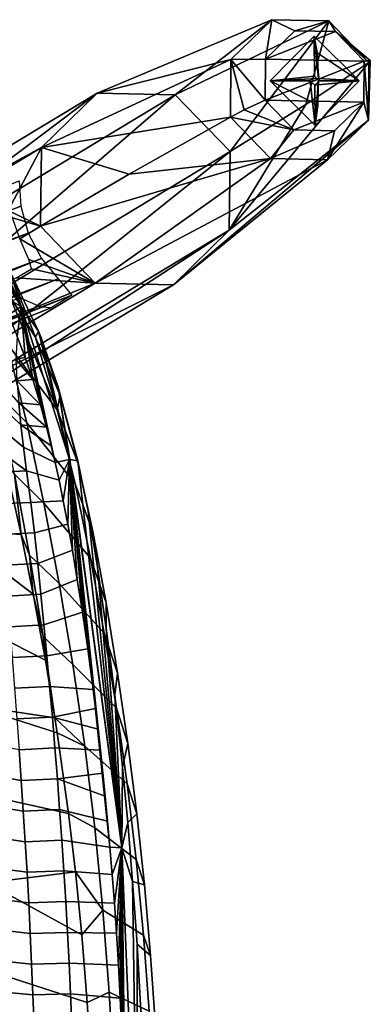
# Model space of a CAD drawing. Units: inches. Extents: x -209 to 194, y -125 to 176.
# Drawn here: x -164 to -162, y 18 to 25 of the extents above; entities that cross this region are included whole.
import ezdxf

# ---------------------------------------------------------------- set-up
doc = ezdxf.new("R2010")
doc.units = ezdxf.units.IN
doc.header["$MEASUREMENT"] = 0
doc.layers.add('SEAT-WOOD', color=5, linetype='Continuous')

# ---------------------------------------------------------------- blocks, each defined once
blk = doc.blocks.new('LSEB1BXA_0T')
at = {"layer": 'SEAT-WOOD'}
for points in [[(-7.113, -1.5911, 33.3759), (-7.0871, -2.0563, 33.3585), (-7.0918, 0, 33.4529), (-7.113, -1.5911, 33.3759)], [(-7.0871, -2.0563, 33.3585), (-7.0568, -2.4933, 33.3377), (-7.0918, 0, 33.4529), (-7.0871, -2.0563, 33.3585)], [(-7.0918, 0, 33.4529), (-7.0568, -2.4933, 33.3377), (-6.9804, -2.7279, 33.3819), (-7.0918, 0, 33.4529)], [(-7.0121, 0, 33.4551), (-7.0918, 0, 33.4529), (-6.9804, -2.7279, 33.3819), (-7.0121, 0, 33.4551)], [(-7.0107, -0.3117, 33.4543), (-7.0121, 0, 33.4551), (-6.9804, -2.7279, 33.3819), (-7.0107, -0.3117, 33.4543)], [(-7.0065, -0.6214, 33.4519), (-7.0107, -0.3117, 33.4543), (-6.9804, -2.7279, 33.3819), (-7.0065, -0.6214, 33.4519)], [(-7.0002, -0.902, 33.4482), (-7.0065, -0.6214, 33.4519), (-6.9804, -2.7279, 33.3819), (-7.0002, -0.902, 33.4482)], [(-6.9916, -1.1793, 33.4433), (-7.0002, -0.902, 33.4482), (-6.9804, -2.7279, 33.3819), (-6.9916, -1.1793, 33.4433)], [(-7.2001, -1.0609, 32.2994), (-6.9258, -1.1487, 31.2185), (-6.894, -1.7223, 31.2306), (-7.1715, -1.5909, 32.3023)], [(-6.9258, -1.1487, 31.2185), (-6.7711, -1.1424, 30.7855), (-6.7407, -1.6499, 30.7871), (-6.894, -1.7223, 31.2306)], [(-6.7711, -1.1424, 30.7855), (-6.1087, -1.2438, 29.5932), (-6.0804, -1.8649, 29.6168), (-6.7407, -1.6499, 30.7871)], [(-6.9817, -1.4331, 33.4375), (-6.9916, -1.1793, 33.4433), (-6.9804, -2.7279, 33.3819), (-6.9817, -1.4331, 33.4375)], [(-6.9701, -1.6814, 33.4306), (-6.9817, -1.4331, 33.4375), (-6.9804, -2.7279, 33.3819), (-6.9701, -1.6814, 33.4306)], [(-6.9701, -1.6814, 33.4306), (-6.6241, -1.7113, 33.2022), (-6.6331, -1.4973, 33.2047), (-6.9817, -1.4331, 33.4375)], [(-7.2155, -1.485, 32.851), (-7.1715, -1.5909, 32.3023), (-7.1317, -2.1195, 32.3064), (-7.182, -1.9785, 32.8469)], [(-7.113, -1.5911, 33.3759), (-7.2155, -1.485, 32.851), (-7.182, -1.9785, 32.8469), (-7.0871, -2.0563, 33.3585)], [(-6.6241, -1.7113, 33.2022), (-6.3618, -1.7044, 32.8751), (-6.3699, -1.4912, 32.8754), (-6.6331, -1.4973, 33.2047)], [(-6.3618, -1.7044, 32.8751), (-6.1405, -1.7246, 32.5157), (-6.1474, -1.509, 32.5144), (-6.3699, -1.4912, 32.8754)], [(-7.1715, -1.5909, 32.3023), (-6.894, -1.7223, 31.2306), (-6.8496, -2.2946, 31.2475), (-7.1317, -2.1195, 32.3064)], [(-6.9575, -1.9117, 33.4232), (-6.9701, -1.6814, 33.4306), (-6.9804, -2.7279, 33.3819), (-6.9575, -1.9117, 33.4232)], [(-6.9575, -1.9117, 33.4232), (-6.6139, -1.9254, 33.1991), (-6.6241, -1.7113, 33.2022), (-6.9701, -1.6814, 33.4306)], [(-6.894, -1.7223, 31.2306), (-6.7407, -1.6499, 30.7871), (-6.7026, -2.1219, 30.7893), (-6.8496, -2.2946, 31.2475)], [(-6.7407, -1.6499, 30.7871), (-6.0804, -1.8649, 29.6168), (-6.0407, -2.4848, 29.6498), (-6.7026, -2.1219, 30.7893)], [(-6.6139, -1.9254, 33.1991), (-6.3528, -1.9177, 32.8746), (-6.3618, -1.7044, 32.8751), (-6.6241, -1.7113, 33.2022)], [(-6.3528, -1.9177, 32.8746), (-6.1329, -1.9404, 32.517), (-6.1405, -1.7246, 32.5157), (-6.3618, -1.7044, 32.8751)], [(-6.9437, -2.1342, 33.415), (-6.9575, -1.9117, 33.4232), (-6.9804, -2.7279, 33.3819), (-6.9437, -2.1342, 33.415)], [(-6.9437, -2.1342, 33.415), (-6.6028, -2.1395, 33.1954), (-6.6139, -1.9254, 33.1991), (-6.9575, -1.9117, 33.4232)], [(-6.6028, -2.1395, 33.1954), (-6.3429, -2.1311, 32.8737), (-6.3528, -1.9177, 32.8746), (-6.6139, -1.9254, 33.1991)], [(-6.3429, -2.1311, 32.8737), (-6.1244, -2.1561, 32.5182), (-6.1329, -1.9404, 32.517), (-6.3528, -1.9177, 32.8746)], [(-7.182, -1.9785, 32.8469), (-7.1317, -2.1195, 32.3064), (-7.0804, -2.648, 32.3117), (-7.1389, -2.4718, 32.8416)], [(-7.0871, -2.0563, 33.3585), (-7.182, -1.9785, 32.8469), (-7.1389, -2.4718, 32.8416), (-7.0568, -2.4933, 33.3377)], [(-7.1317, -2.1195, 32.3064), (-6.8496, -2.2946, 31.2475), (-6.7925, -2.8669, 31.2693), (-7.0804, -2.648, 32.3117)], [(-6.6585, -2.5604, 30.7919), (-6.8496, -2.2946, 31.2475), (-6.7026, -2.1219, 30.7893), (-6.6585, -2.5604, 30.7919)], [(-6.6585, -2.5604, 30.7919), (-6.7026, -2.1219, 30.7893), (-6.0407, -2.4848, 29.6498), (-6.6585, -2.5604, 30.7919)], [(-6.9293, -2.3437, 33.4063), (-6.9437, -2.1342, 33.415), (-6.9804, -2.7279, 33.3819), (-6.9293, -2.3437, 33.4063)], [(-6.9293, -2.3437, 33.4063), (-6.5905, -2.3537, 33.191), (-6.6028, -2.1395, 33.1954), (-6.9437, -2.1342, 33.415)], [(-6.5905, -2.3537, 33.191), (-6.3321, -2.3445, 32.8724), (-6.3429, -2.1311, 32.8737), (-6.6028, -2.1395, 33.1954)], [(-6.3321, -2.3445, 32.8724), (-6.1151, -2.3719, 32.5195), (-6.1244, -2.1561, 32.5182), (-6.3429, -2.1311, 32.8737)], [(-6.8496, -2.2946, 31.2475), (-6.6585, -2.5604, 30.7919), (-6.61, -2.9687, 30.7946), (-6.7925, -2.8669, 31.2693)], [(-6.9141, -2.5434, 33.3973), (-6.9293, -2.3437, 33.4063), (-6.9804, -2.7279, 33.3819), (-6.9141, -2.5434, 33.3973)], [(-6.9141, -2.5434, 33.3973), (-6.5773, -2.5679, 33.1858), (-6.5905, -2.3537, 33.191), (-6.9293, -2.3437, 33.4063)], [(-6.5773, -2.5679, 33.1858), (-6.3204, -2.558, 32.8707), (-6.3321, -2.3445, 32.8724), (-6.5905, -2.3537, 33.191)], [(-6.3204, -2.558, 32.8707), (-6.105, -2.5878, 32.5207), (-6.1151, -2.3719, 32.5195), (-6.3321, -2.3445, 32.8724)], [(-7.1389, -2.4718, 32.8416), (-7.0804, -2.648, 32.3117), (-7.0178, -3.1756, 32.3182), (-7.0861, -2.9645, 32.8353)], [(-7.0568, -2.4933, 33.3377), (-7.1389, -2.4718, 32.8416), (-7.0861, -2.9645, 32.8353), (-7.023, -2.9047, 33.3139)], [(-7.0568, -2.4933, 33.3377), (-7.023, -2.9047, 33.3139), (-6.9804, -2.7279, 33.3819), (-7.0568, -2.4933, 33.3377)], [(-6.6585, -2.5604, 30.7919), (-6.0407, -2.4848, 29.6498), (-5.9896, -3.1045, 29.6922), (-6.61, -2.9687, 30.7946)], [(-6.8984, -2.7344, 33.3878), (-6.9141, -2.5434, 33.3973), (-6.9804, -2.7279, 33.3819), (-6.8984, -2.7344, 33.3878)], [(-6.8984, -2.7344, 33.3878), (-6.5631, -2.7822, 33.1798), (-6.5773, -2.5679, 33.1858), (-6.9141, -2.5434, 33.3973)], [(-6.5631, -2.7822, 33.1798), (-6.3079, -2.7716, 32.8685), (-6.3204, -2.558, 32.8707), (-6.5773, -2.5679, 33.1858)], [(-6.3079, -2.7716, 32.8685), (-6.0942, -2.8038, 32.5217), (-6.105, -2.5878, 32.5207), (-6.3204, -2.558, 32.8707)], [(-7.0804, -2.648, 32.3117), (-6.7925, -2.8669, 31.2693), (-6.7226, -3.4376, 31.296), (-7.0178, -3.1756, 32.3182)], [(-7.023, -2.9047, 33.3139), (-6.9864, -3.2913, 33.2874), (-6.9804, -2.7279, 33.3819), (-7.023, -2.9047, 33.3139)], [(-6.9864, -3.2913, 33.2874), (-6.9316, -3.7951, 33.2465), (-6.9804, -2.7279, 33.3819), (-6.9864, -3.2913, 33.2874)], [(-6.9316, -3.7951, 33.2465), (-6.8733, -4.2588, 33.2016), (-6.9804, -2.7279, 33.3819), (-6.9316, -3.7951, 33.2465)], [(-6.8733, -4.2588, 33.2016), (-6.8125, -4.6845, 33.1525), (-6.9804, -2.7279, 33.3819), (-6.8733, -4.2588, 33.2016)], [(-6.8125, -4.6845, 33.1525), (-6.7469, -5.0737, 33.0927), (-6.9804, -2.7279, 33.3819), (-6.8125, -4.6845, 33.1525)], [(-6.7469, -5.0737, 33.0927), (-6.6743, -5.426, 33.0163), (-6.9804, -2.7279, 33.3819), (-6.7469, -5.0737, 33.0927)], [(-6.9804, -2.7279, 33.3819), (-6.6743, -5.426, 33.0163), (-6.6197, -5.4342, 33.101), (-6.9804, -2.7279, 33.3819)], [(-6.8984, -2.7344, 33.3878), (-6.9804, -2.7279, 33.3819), (-6.6176, -5.434, 33.1023), (-6.8984, -2.7344, 33.3878)], [(-6.6176, -5.434, 33.1023), (-6.9804, -2.7279, 33.3819), (-6.6197, -5.4342, 33.101), (-6.6176, -5.434, 33.1023)], [(-6.8824, -2.9139, 33.3781), (-6.8984, -2.7344, 33.3878), (-6.6176, -5.434, 33.1023), (-6.8824, -2.9139, 33.3781)], [(-6.8824, -2.9139, 33.3781), (-6.5479, -2.9965, 33.1729), (-6.5631, -2.7822, 33.1798), (-6.8984, -2.7344, 33.3878)], [(-6.5479, -2.9965, 33.1729), (-6.2946, -2.9853, 32.8657), (-6.3079, -2.7716, 32.8685), (-6.5631, -2.7822, 33.1798)], [(-6.2946, -2.9853, 32.8657), (-6.0826, -3.0198, 32.5227), (-6.0942, -2.8038, 32.5217), (-6.3079, -2.7716, 32.8685)], [(-6.7925, -2.8669, 31.2693), (-6.61, -2.9687, 30.7946), (-6.5315, -3.5301, 30.7991), (-6.7226, -3.4376, 31.296)], [(-7.023, -2.9047, 33.3139), (-7.0861, -2.9645, 32.8353), (-7.0239, -3.456, 32.8277), (-6.9864, -3.2913, 33.2874)], [(-6.8658, -3.0881, 33.3681), (-6.8824, -2.9139, 33.3781), (-6.6176, -5.434, 33.1023), (-6.8658, -3.0881, 33.3681)], [(-6.8658, -3.0881, 33.3681), (-6.5318, -3.2106, 33.1651), (-6.5479, -2.9965, 33.1729), (-6.8824, -2.9139, 33.3781)], [(-7.0861, -2.9645, 32.8353), (-7.0178, -3.1756, 32.3182), (-6.9439, -3.7011, 32.3259), (-7.0239, -3.456, 32.8277)], [(-6.61, -2.9687, 30.7946), (-5.9896, -3.1045, 29.6922), (-5.9272, -3.7226, 29.744), (-6.5315, -3.5301, 30.7991)], [(-6.5318, -3.2106, 33.1651), (-6.2806, -3.199, 32.8624), (-6.2946, -2.9853, 32.8657), (-6.5479, -2.9965, 33.1729)], [(-6.2806, -3.199, 32.8624), (-6.0704, -3.2358, 32.5235), (-6.0826, -3.0198, 32.5227), (-6.2946, -2.9853, 32.8657)], [(-6.8493, -3.2498, 33.3581), (-6.5318, -3.2106, 33.1651), (-6.8658, -3.0881, 33.3681), (-6.8493, -3.2498, 33.3581)], [(-6.8493, -3.2498, 33.3581), (-6.8658, -3.0881, 33.3681), (-6.6176, -5.434, 33.1023), (-6.8493, -3.2498, 33.3581)], [(-7.0178, -3.1756, 32.3182), (-6.7226, -3.4376, 31.296), (-6.6403, -4.0053, 31.3274), (-6.9439, -3.7011, 32.3259)], [(-6.8322, -3.4087, 33.3478), (-6.5149, -3.4246, 33.1564), (-6.5318, -3.2106, 33.1651), (-6.8493, -3.2498, 33.3581)], [(-6.5149, -3.4246, 33.1564), (-6.2658, -3.4127, 32.8584), (-6.2806, -3.199, 32.8624), (-6.5318, -3.2106, 33.1651)], [(-6.2658, -3.4127, 32.8584), (-6.0574, -3.4519, 32.524), (-6.0704, -3.2358, 32.5235), (-6.2806, -3.199, 32.8624)], [(-6.9864, -3.2913, 33.2874), (-7.0239, -3.456, 32.8277), (-6.9522, -3.9463, 32.8188), (-6.9316, -3.7951, 33.2465)], [(-6.8322, -3.4087, 33.3478), (-6.8493, -3.2498, 33.3581), (-6.6176, -5.434, 33.1023), (-6.8322, -3.4087, 33.3478)], [(-6.8157, -3.5549, 33.3377), (-6.8322, -3.4087, 33.3478), (-6.6176, -5.434, 33.1023), (-6.8157, -3.5549, 33.3377)], [(-6.8157, -3.5549, 33.3377), (-6.497, -3.6387, 33.1465), (-6.5149, -3.4246, 33.1564), (-6.8322, -3.4087, 33.3478)], [(-6.497, -3.6387, 33.1465), (-6.2503, -3.6265, 32.8537), (-6.2658, -3.4127, 32.8584), (-6.5149, -3.4246, 33.1564)], [(-7.0239, -3.456, 32.8277), (-6.9439, -3.7011, 32.3259), (-6.8588, -4.2246, 32.3344), (-6.9522, -3.9463, 32.8188)], [(-6.5154, -3.6344, 30.8001), (-6.7226, -3.4376, 31.296), (-6.5315, -3.5301, 30.7991), (-6.5154, -3.6344, 30.8001)], [(-6.7226, -3.4376, 31.296), (-6.5154, -3.6344, 30.8001), (-6.4332, -4.2012, 30.8402), (-6.6403, -4.0053, 31.3274)], [(-6.7984, -3.6997, 33.3271), (-6.497, -3.6387, 33.1465), (-6.8157, -3.5549, 33.3377), (-6.7984, -3.6997, 33.3271)], [(-6.7984, -3.6997, 33.3271), (-6.8157, -3.5549, 33.3377), (-6.6176, -5.434, 33.1023), (-6.7984, -3.6997, 33.3271)], [(-6.5154, -3.6344, 30.8001), (-6.5315, -3.5301, 30.7991), (-5.9272, -3.7226, 29.744), (-6.5154, -3.6344, 30.8001)], [(-6.4332, -4.2012, 30.8402), (-6.5154, -3.6344, 30.8001), (-6.4488, -4.037, 30.8039), (-6.4332, -4.2012, 30.8402)], [(-6.5154, -3.6344, 30.8001), (-5.9272, -3.7226, 29.744), (-5.8537, -4.338, 29.8052), (-6.4488, -4.037, 30.8039)], [(-6.4783, -3.853, 33.1356), (-6.2341, -3.8405, 32.8482), (-6.2503, -3.6265, 32.8537), (-6.497, -3.6387, 33.1465)], [(-6.9439, -3.7011, 32.3259), (-6.6403, -4.0053, 31.3274), (-6.5456, -4.5698, 31.3631), (-6.8588, -4.2246, 32.3344)], [(-6.7818, -3.8322, 33.317), (-6.4783, -3.853, 33.1356), (-6.497, -3.6387, 33.1465), (-6.7984, -3.6997, 33.3271)], [(-6.7818, -3.8322, 33.317), (-6.7984, -3.6997, 33.3271), (-6.6176, -5.434, 33.1023), (-6.7818, -3.8322, 33.317)], [(-6.9316, -3.7951, 33.2465), (-6.9522, -3.9463, 32.8188), (-6.8711, -4.4352, 32.8084), (-6.8733, -4.2588, 33.2016)], [(-6.744, -4.1151, 33.2937), (-6.7818, -3.8322, 33.317), (-6.6176, -5.434, 33.1023), (-6.744, -4.1151, 33.2937)], [(-6.744, -4.1151, 33.2937), (-6.4589, -4.0673, 33.1235), (-6.4783, -3.853, 33.1356), (-6.7818, -3.8322, 33.317)], [(-6.4589, -4.0673, 33.1235), (-6.2173, -4.0548, 32.8419), (-6.2341, -3.8405, 32.8482), (-6.4783, -3.853, 33.1356)], [(-6.9522, -3.9463, 32.8188), (-6.8588, -4.2246, 32.3344), (-6.7626, -4.7463, 32.3433), (-6.8711, -4.4352, 32.8084)], [(-6.6403, -4.0053, 31.3274), (-6.4332, -4.2012, 30.8402), (-6.3386, -4.7685, 30.8862), (-6.5456, -4.5698, 31.3631)], [(-6.3643, -4.4961, 30.8088), (-6.4332, -4.2012, 30.8402), (-6.4488, -4.037, 30.8039), (-6.3643, -4.4961, 30.8088)], [(-6.4488, -4.037, 30.8039), (-5.8537, -4.338, 29.8052), (-5.7691, -4.9499, 29.876), (-6.3643, -4.4961, 30.8088)], [(-6.7068, -4.3701, 33.2707), (-6.4386, -4.2817, 33.1102), (-6.4589, -4.0673, 33.1235), (-6.744, -4.1151, 33.2937)], [(-6.7068, -4.3701, 33.2707), (-6.744, -4.1151, 33.2937), (-6.6176, -5.434, 33.1023), (-6.7068, -4.3701, 33.2707)], [(-6.4386, -4.2817, 33.1102), (-6.1998, -4.2691, 32.8348), (-6.2173, -4.0548, 32.8419), (-6.4589, -4.0673, 33.1235)], [(-6.8588, -4.2246, 32.3344), (-6.5456, -4.5698, 31.3631), (-6.4387, -5.1314, 31.4026), (-6.7626, -4.7463, 32.3433)], [(-6.3386, -4.7685, 30.8862), (-6.4332, -4.2012, 30.8402), (-6.3643, -4.4961, 30.8088), (-6.3386, -4.7685, 30.8862)], [(-6.8733, -4.2588, 33.2016), (-6.8711, -4.4352, 32.8084), (-6.7806, -4.9218, 32.7955), (-6.8125, -4.6845, 33.1525)], [(-6.671, -4.5988, 33.2479), (-6.4176, -4.4957, 33.0957), (-6.4386, -4.2817, 33.1102), (-6.7068, -4.3701, 33.2707)], [(-6.4176, -4.4957, 33.0957), (-6.1818, -4.4834, 32.8267), (-6.1998, -4.2691, 32.8348), (-6.4386, -4.2817, 33.1102)], [(-6.671, -4.5988, 33.2479), (-6.7068, -4.3701, 33.2707), (-6.6176, -5.434, 33.1023), (-6.671, -4.5988, 33.2479)], [(-6.8711, -4.4352, 32.8084), (-6.7626, -4.7463, 32.3433), (-6.6551, -5.2649, 32.3505), (-6.7806, -4.9218, 32.7955)], [(-6.6369, -4.803, 33.2241), (-6.3955, -4.7102, 33.0789), (-6.4176, -4.4957, 33.0957), (-6.671, -4.5988, 33.2479)], [(-6.3955, -4.7102, 33.0789), (-6.163, -4.698, 32.8172), (-6.1818, -4.4834, 32.8267), (-6.4176, -4.4957, 33.0957)], [(-6.2798, -4.9121, 30.8136), (-6.3386, -4.7685, 30.8862), (-6.3643, -4.4961, 30.8088), (-6.2798, -4.9121, 30.8136)], [(-6.2798, -4.9121, 30.8136), (-6.3643, -4.4961, 30.8088), (-5.7691, -4.9499, 29.876), (-6.2798, -4.9121, 30.8136)], [(-6.5456, -4.5698, 31.3631), (-6.3386, -4.7685, 30.8862), (-6.2323, -5.3326, 30.9373), (-6.4387, -5.1314, 31.4026)], [(-6.6369, -4.803, 33.2241), (-6.671, -4.5988, 33.2479), (-6.6176, -5.434, 33.1023), (-6.6369, -4.803, 33.2241)], [(-6.8125, -4.6845, 33.1525), (-6.7806, -4.9218, 32.7955), (-6.6764, -5.4058, 32.7696), (-6.7469, -5.0737, 33.0927)], [(-6.604, -4.985, 33.1986), (-6.372, -4.9236, 33.0585), (-6.3955, -4.7102, 33.0789), (-6.6369, -4.803, 33.2241)], [(-6.372, -4.9236, 33.0585), (-6.1433, -4.9122, 32.8054), (-6.163, -4.698, 32.8172), (-6.3955, -4.7102, 33.0789)], [(-6.7626, -4.7463, 32.3433), (-6.4387, -5.1314, 31.4026), (-6.319, -5.6905, 31.4439), (-6.6551, -5.2649, 32.3505)], [(-6.2323, -5.3326, 30.9373), (-6.3386, -4.7685, 30.8862), (-6.2798, -4.9121, 30.8136), (-6.2323, -5.3326, 30.9373)], [(-6.604, -4.985, 33.1986), (-6.6369, -4.803, 33.2241), (-6.6176, -5.434, 33.1023), (-6.604, -4.985, 33.1986)], [(-6.7806, -4.9218, 32.7955), (-6.6551, -5.2649, 32.3505), (-6.5304, -5.7802, 32.3448), (-6.6764, -5.4058, 32.7696)], [(-6.573, -5.1472, 33.1711), (-6.3466, -5.1361, 33.0328), (-6.372, -4.9236, 33.0585), (-6.604, -4.985, 33.1986)], [(-6.3466, -5.1361, 33.0328), (-6.1224, -5.1257, 32.7904), (-6.1433, -4.9122, 32.8054), (-6.372, -4.9236, 33.0585)], [(-6.1689, -5.4099, 30.82), (-6.2323, -5.3326, 30.9373), (-6.2798, -4.9121, 30.8136), (-6.1689, -5.4099, 30.82)], [(-6.2798, -4.9121, 30.8136), (-5.7691, -4.9499, 29.876), (-5.6735, -5.5581, 29.9571), (-6.1689, -5.4099, 30.82)], [(-6.573, -5.1472, 33.1711), (-6.604, -4.985, 33.1986), (-6.6176, -5.434, 33.1023), (-6.573, -5.1472, 33.1711)], [(-6.7469, -5.0737, 33.0927), (-6.6764, -5.4058, 32.7696), (-6.6743, -5.426, 33.0163), (-6.7469, -5.0737, 33.0927)], [(-6.5437, -5.29, 33.1424), (-6.317, -5.3559, 32.9988), (-6.3466, -5.1361, 33.0328), (-6.573, -5.1472, 33.1711)], [(-6.4387, -5.1314, 31.4026), (-6.2323, -5.3326, 30.9373), (-6.1134, -5.8954, 30.9925), (-6.319, -5.6905, 31.4439)], [(-6.317, -5.3559, 32.9988), (-6.099, -5.3448, 32.7705), (-6.1224, -5.1257, 32.7904), (-6.3466, -5.1361, 33.0328)], [(-6.5437, -5.29, 33.1424), (-6.573, -5.1472, 33.1711), (-6.6176, -5.434, 33.1023), (-6.5437, -5.29, 33.1424)], [(-6.6551, -5.2649, 32.3505), (-6.319, -5.6905, 31.4439), (-6.1809, -6.2455, 31.4822), (-6.5304, -5.7802, 32.3448)], [(-6.5164, -5.4137, 33.1143), (-6.5437, -5.29, 33.1424), (-6.6176, -5.434, 33.1023), (-6.5164, -5.4137, 33.1143)], [(-6.5164, -5.4137, 33.1143), (-6.2961, -5.5206, 32.9697), (-6.317, -5.3559, 32.9988), (-6.5437, -5.29, 33.1424)], [(-6.317, -5.3559, 32.9988), (-6.0807, -5.5299, 32.7525), (-6.099, -5.3448, 32.7705), (-6.317, -5.3559, 32.9988)], [(-6.6764, -5.4058, 32.7696), (-6.5304, -5.7802, 32.3448), (-6.5511, -5.88, 32.7148), (-6.6764, -5.4058, 32.7696)], [(-6.6764, -5.4058, 32.7696), (-6.5511, -5.88, 32.7148), (-6.6743, -5.426, 33.0163), (-6.6764, -5.4058, 32.7696)], [(-6.5164, -5.4137, 33.1143), (-6.6176, -5.434, 33.1023), (-6.2791, -6.5007, 32.6231), (-6.5164, -5.4137, 33.1143)], [(-6.4896, -5.5291, 33.084), (-6.5164, -5.4137, 33.1143), (-6.2791, -6.5007, 32.6231), (-6.4896, -5.5291, 33.084)], [(-6.4896, -5.5291, 33.084), (-6.2783, -5.6756, 32.9377), (-6.2961, -5.5206, 32.9697), (-6.5164, -5.4137, 33.1143)], [(-6.2961, -5.5206, 32.9697), (-6.0669, -5.708, 32.7318), (-6.0807, -5.5299, 32.7525), (-6.317, -5.3559, 32.9988)], [(-6.6743, -5.426, 33.0163), (-6.5511, -5.88, 32.7148), (-6.5379, -5.938, 32.8421), (-6.6743, -5.426, 33.0163)], [(-6.6743, -5.426, 33.0163), (-6.5379, -5.938, 32.8421), (-6.6197, -5.4342, 33.101), (-6.6743, -5.426, 33.0163)], [(-6.5379, -5.938, 32.8421), (-6.6176, -5.434, 33.1023), (-6.6197, -5.4342, 33.101), (-6.5379, -5.938, 32.8421)], [(-6.418, -6.2826, 32.6673), (-6.4, -6.3283, 32.6391), (-6.6176, -5.434, 33.1023), (-6.418, -6.2826, 32.6673)], [(-6.6176, -5.434, 33.1023), (-6.4, -6.3283, 32.6391), (-6.2791, -6.5007, 32.6231), (-6.6176, -5.434, 33.1023)], [(-6.5379, -5.938, 32.8421), (-6.418, -6.2826, 32.6673), (-6.6176, -5.434, 33.1023), (-6.5379, -5.938, 32.8421)], [(-6.4567, -5.6603, 33.0448), (-6.2783, -5.6756, 32.9377), (-6.4896, -5.5291, 33.084), (-6.4567, -5.6603, 33.0448)], [(-6.4567, -5.6603, 33.0448), (-6.4896, -5.5291, 33.084), (-6.2791, -6.5007, 32.6231), (-6.4567, -5.6603, 33.0448)], [(-6.2783, -5.6756, 32.9377), (-6.0578, -5.8861, 32.7069), (-6.0669, -5.708, 32.7318), (-6.2961, -5.5206, 32.9697)], [(-6.2628, -5.8298, 32.9012), (-6.2783, -5.6756, 32.9377), (-6.4567, -5.6603, 33.0448), (-6.2628, -5.8298, 32.9012)], [(-6.4141, -5.8156, 32.991), (-6.2628, -5.8298, 32.9012), (-6.4567, -5.6603, 33.0448), (-6.4141, -5.8156, 32.991)], [(-6.4141, -5.8156, 32.991), (-6.4567, -5.6603, 33.0448), (-6.2791, -6.5007, 32.6231), (-6.4141, -5.8156, 32.991)], [(-6.319, -5.6905, 31.4439), (-6.1134, -5.8954, 30.9925), (-5.9767, -6.4531, 31.0507), (-6.1809, -6.2455, 31.4822)], [(-6.2628, -5.8298, 32.9012), (-6.0548, -6.0636, 32.6772), (-6.0578, -5.8861, 32.7069), (-6.2783, -5.6756, 32.9377)], [(-6.5304, -5.7802, 32.3448), (-6.3797, -6.285, 32.3155), (-6.5511, -5.88, 32.7148), (-6.5304, -5.7802, 32.3448)], [(-6.5304, -5.7802, 32.3448), (-6.1809, -6.2455, 31.4822), (-6.1972, -6.5795, 31.9185), (-6.5304, -5.7802, 32.3448)], [(-6.5304, -5.7802, 32.3448), (-6.1972, -6.5795, 31.9185), (-6.3797, -6.285, 32.3155), (-6.5304, -5.7802, 32.3448)], [(-6.2505, -5.9827, 32.8597), (-6.2628, -5.8298, 32.9012), (-6.4141, -5.8156, 32.991), (-6.2505, -5.9827, 32.8597)], [(-6.3604, -5.9913, 32.9191), (-6.2505, -5.9827, 32.8597), (-6.4141, -5.8156, 32.991), (-6.3604, -5.9913, 32.9191)], [(-6.3604, -5.9913, 32.9191), (-6.4141, -5.8156, 32.991), (-6.2791, -6.5007, 32.6231), (-6.3604, -5.9913, 32.9191)], [(-6.5511, -5.88, 32.7148), (-6.3797, -6.285, 32.3155), (-6.4, -6.3283, 32.6391), (-6.5511, -5.88, 32.7148)], [(-6.5511, -5.88, 32.7148), (-6.4, -6.3283, 32.6391), (-6.5379, -5.938, 32.8421), (-6.5511, -5.88, 32.7148)], [(-6.5379, -5.938, 32.8421), (-6.4, -6.3283, 32.6391), (-6.418, -6.2826, 32.6673), (-6.5379, -5.938, 32.8421)], [(-6.2427, -6.1341, 32.8128), (-6.2505, -5.9827, 32.8597), (-6.3604, -5.9913, 32.9191), (-6.2427, -6.1341, 32.8128)], [(-6.3074, -6.1465, 32.8441), (-6.2427, -6.1341, 32.8128), (-6.3604, -5.9913, 32.9191), (-6.3074, -6.1465, 32.8441)], [(-6.3074, -6.1465, 32.8441), (-6.3604, -5.9913, 32.9191), (-6.2791, -6.5007, 32.6231), (-6.3074, -6.1465, 32.8441)], [(-6.2528, -6.2925, 32.7616), (-6.2427, -6.1341, 32.8128), (-6.3074, -6.1465, 32.8441), (-6.2528, -6.2925, 32.7616)], [(-6.2528, -6.2925, 32.7616), (-6.3074, -6.1465, 32.8441), (-6.2791, -6.5007, 32.6231), (-6.2528, -6.2925, 32.7616)], [(-6.3797, -6.285, 32.3155), (-6.2039, -6.7419, 32.3137), (-6.4, -6.3283, 32.6391), (-6.3797, -6.285, 32.3155)], [(-6.3797, -6.285, 32.3155), (-6.1972, -6.5795, 31.9185), (-6.2039, -6.7419, 32.3137), (-6.3797, -6.285, 32.3155)], [(-6.1911, -6.444, 32.6616), (-6.2528, -6.2925, 32.7616), (-6.2791, -6.5007, 32.6231), (-6.1911, -6.444, 32.6616)], [(-6.4, -6.3283, 32.6391), (-6.2039, -6.7419, 32.3137), (-6.2791, -6.5007, 32.6231), (-6.4, -6.3283, 32.6391)], [(-6.1262, -6.5871, 32.5518), (-6.1911, -6.444, 32.6616), (-6.2791, -6.5007, 32.6231), (-6.1262, -6.5871, 32.5518)], [(-6.0889, -6.9299, 32.1194), (-5.9997, -7.0557, 31.9676), (-6.2791, -6.5007, 32.6231), (-6.0889, -6.9299, 32.1194)], [(-6.2791, -6.5007, 32.6231), (-5.9997, -7.0557, 31.9676), (-5.8031, -7.2569, 31.8017), (-6.2791, -6.5007, 32.6231)], [(-6.2039, -6.7419, 32.3137), (-6.0889, -6.9299, 32.1194), (-6.2791, -6.5007, 32.6231), (-6.2039, -6.7419, 32.3137)], [(-6.1262, -6.5871, 32.5518), (-6.2791, -6.5007, 32.6231), (-5.8031, -7.2569, 31.8017), (-6.1262, -6.5871, 32.5518)]]:
    blk.add_3dface(points, dxfattribs=at)
at = {"layer": 'SEAT-WOOD', "linetype": 'Continuous'}
for points in [[(3.1151, -2.7086, 10.6385), (3.1586, -2.7708, 10.3911), (-6.6332, -6.5793, 9.8997), (3.1151, -2.7086, 10.6385)], [(3.0395, -2.7086, 11.6356), (3.1151, -2.7086, 10.6385), (-6.6332, -6.5793, 9.8997), (3.0395, -2.7086, 11.6356)], [(3.0395, -2.7086, 11.6356), (-6.6332, -6.5793, 9.8997), (-6.4886, -6.4918, 10.9135), (3.0395, -2.7086, 11.6356)], [(3.0395, -2.7086, 11.6356), (-6.4886, -6.4918, 10.9135), (-6.42, -6.496, 11.1011), (3.0395, -2.7086, 11.6356)], [(3.0452, -2.7708, 11.8868), (3.0395, -2.7086, 11.6356), (-6.42, -6.496, 11.1011), (3.0452, -2.7708, 11.8868)], [(-6.6332, -6.5793, 9.8997), (3.1586, -2.7708, 10.3911), (-6.537, -6.6936, 9.5671), (-6.6332, -6.5793, 9.8997)], [(3.1586, -2.7708, 10.3911), (3.2396, -2.941, 10.2137), (-6.537, -6.6936, 9.5671), (3.1586, -2.7708, 10.3911)], [(-6.2693, -6.5617, 11.2941), (3.0452, -2.7708, 11.8868), (-6.42, -6.496, 11.1011), (-6.2693, -6.5617, 11.2941)], [(-6.537, -6.6936, 9.5671), (3.2396, -2.941, 10.2137), (-6.4207, -6.8364, 9.4542), (-6.537, -6.6936, 9.5671)], [(3.2396, -2.941, 10.2137), (3.3364, -3.1734, 10.1538), (-6.4207, -6.8364, 9.4542), (3.2396, -2.941, 10.2137)], [(-6.4207, -6.8364, 9.4542), (3.3364, -3.1734, 10.1538), (-6.3289, -7.0113, 9.4213), (-6.4207, -6.8364, 9.4542)], [(3.3364, -3.1734, 10.1538), (3.4231, -3.4059, 10.2276), (-6.3289, -7.0113, 9.4213), (3.3364, -3.1734, 10.1538)], [(-6.3289, -7.0113, 9.4213), (3.4231, -3.4059, 10.2276), (-6.2771, -7.1997, 9.4651), (-6.3289, -7.0113, 9.4213)], [(-6.2771, -7.1997, 9.4651), (3.4231, -3.4059, 10.2276), (-6.2668, -7.3772, 9.5878), (-6.2771, -7.1997, 9.4651)], [(-4.9328, -5.3449, 28.5949), (-4.5438, -4.9658, 28.5067), (-7.7302, -7.0318, 9.0094), (-4.9328, -5.3449, 28.5949)], [(-7.7302, -7.0318, 9.0094), (-4.5438, -4.9658, 28.5067), (-7.3412, -6.6527, 8.9212), (-7.7302, -7.0318, 9.0094)], [(-4.5438, -4.9658, 28.5067), (-3.9991, -4.9778, 28.4299), (-7.3412, -6.6527, 8.9212), (-4.5438, -4.9658, 28.5067)], [(-7.3412, -6.6527, 8.9212), (-3.9991, -4.9778, 28.4299), (-6.7964, -6.6647, 8.8445), (-7.3412, -6.6527, 8.9212)], [(-3.9991, -4.9778, 28.4299), (-3.6176, -5.3739, 28.4095), (-6.7964, -6.6647, 8.8445), (-3.9991, -4.9778, 28.4299)], [(-7.7355, -7.58, 9.0574), (-4.9381, -5.8931, 28.6429), (-4.9328, -5.3449, 28.5949), (-7.7355, -7.58, 9.0574)], [(-7.7355, -7.58, 9.0574), (-4.9328, -5.3449, 28.5949), (-7.7302, -7.0318, 9.0094), (-7.7355, -7.58, 9.0574)], [(-6.7964, -6.6647, 8.8445), (-3.6176, -5.3739, 28.4095), (-6.2453, -6.7, 10.7971), (-6.7964, -6.6647, 8.8445)], [(-7.354, -7.9761, 9.0371), (-4.9381, -5.8931, 28.6429), (-7.7355, -7.58, 9.0574), (-7.354, -7.9761, 9.0371)], [(-4.5567, -6.2892, 28.6225), (-4.9381, -5.8931, 28.6429), (-7.354, -7.9761, 9.0371), (-4.5567, -6.2892, 28.6225)], [(-3.6229, -5.9221, 28.4575), (-4.0119, -6.3012, 28.5457), (-6.4203, -7.609, 8.8721), (-3.6229, -5.9221, 28.4575)], [(-6.1891, -7.17, 10.0692), (-3.6229, -5.9221, 28.4575), (-6.4203, -7.609, 8.8721), (-6.1891, -7.17, 10.0692)], [(-6.8092, -7.9881, 8.9603), (-4.5567, -6.2892, 28.6225), (-7.354, -7.9761, 9.0371), (-6.8092, -7.9881, 8.9603)], [(-4.0119, -6.3012, 28.5457), (-4.5567, -6.2892, 28.6225), (-6.8092, -7.9881, 8.9603), (-4.0119, -6.3012, 28.5457)], [(-6.4203, -7.609, 8.8721), (-4.0119, -6.3012, 28.5457), (-6.8092, -7.9881, 8.9603), (-6.4203, -7.609, 8.8721)], [(-7.7302, -7.0318, 9.0094), (-7.3412, -6.6527, 8.9212), (-8.6997, -7.8, 0.9716), (-7.7302, -7.0318, 9.0094)], [(-8.6997, -7.8, 0.9716), (-7.3412, -6.6527, 8.9212), (-8.4152, -7.5226, 0.9071), (-8.6997, -7.8, 0.9716)], [(-7.3412, -6.6527, 8.9212), (-6.7964, -6.6647, 8.8445), (-8.4152, -7.5226, 0.9071), (-7.3412, -6.6527, 8.9212)], [(-8.4152, -7.5226, 0.9071), (-6.7964, -6.6647, 8.8445), (-8.0166, -7.5314, 0.8509), (-8.4152, -7.5226, 0.9071)], [(-6.7964, -6.6647, 8.8445), (-6.4149, -7.0608, 8.8241), (-8.0166, -7.5314, 0.8509), (-6.7964, -6.6647, 8.8445)], [(-6.2696, -6.9731, 9.8419), (-6.4149, -7.0608, 8.8241), (-6.7964, -6.6647, 8.8445), (-6.2696, -6.9731, 9.8419)], [(-6.2696, -6.9731, 9.8419), (-6.7964, -6.6647, 8.8445), (-6.3339, -6.8287, 9.9052), (-6.2696, -6.9731, 9.8419)], [(-6.3339, -6.8287, 9.9052), (-6.7964, -6.6647, 8.8445), (-6.351, -6.7637, 10.0573), (-6.3339, -6.8287, 9.9052)], [(-6.351, -6.7637, 10.0573), (-6.7964, -6.6647, 8.8445), (-6.2453, -6.7, 10.7971), (-6.351, -6.7637, 10.0573)], [(-6.2696, -6.9731, 9.8419), (-6.2184, -7.1184, 9.9132), (-6.4149, -7.0608, 8.8241), (-6.2696, -6.9731, 9.8419)], [(-8.7036, -8.201, 1.0067), (-8.264, -7.908, 5.0388), (-7.7302, -7.0318, 9.0094), (-8.7036, -8.201, 1.0067)], [(-8.7036, -8.201, 1.0067), (-7.7302, -7.0318, 9.0094), (-8.6997, -7.8, 0.9716), (-8.7036, -8.201, 1.0067)], [(-8.264, -7.908, 5.0388), (-7.7355, -7.58, 9.0574), (-7.7302, -7.0318, 9.0094), (-8.264, -7.908, 5.0388)], [(-6.4149, -7.0608, 8.8241), (-7.0321, -7.4237, 4.8211), (-8.0166, -7.5314, 0.8509), (-6.4149, -7.0608, 8.8241)], [(-6.4149, -7.0608, 8.8241), (-6.4203, -7.609, 8.8721), (-7.0321, -7.4237, 4.8211), (-6.4149, -7.0608, 8.8241)], [(-6.4149, -7.0608, 8.8241), (-6.1891, -7.17, 10.0692), (-6.4203, -7.609, 8.8721), (-6.4149, -7.0608, 8.8241)], [(-6.2184, -7.1184, 9.9132), (-6.1891, -7.17, 10.0692), (-6.4149, -7.0608, 8.8241), (-6.2184, -7.1184, 9.9132)], [(-7.0321, -7.4237, 4.8211), (-7.7376, -7.8212, 0.836), (-8.0166, -7.5314, 0.8509), (-7.0321, -7.4237, 4.8211)], [(-7.0321, -7.4237, 4.8211), (-6.4203, -7.609, 8.8721), (-7.7376, -7.8212, 0.836), (-7.0321, -7.4237, 4.8211)], [(-8.6671, -7.9239, 0.2231), (-8.6997, -7.8, 0.9716), (-8.4152, -7.5226, 0.9071), (-8.6671, -7.9239, 0.2231)], [(-8.4641, -7.7261, 0.1771), (-8.6671, -7.9239, 0.2231), (-8.4152, -7.5226, 0.9071), (-8.4641, -7.7261, 0.1771)], [(-8.4641, -7.7261, 0.1771), (-8.4152, -7.5226, 0.9071), (-8.0166, -7.5314, 0.8509), (-8.4641, -7.7261, 0.1771)], [(-8.18, -7.7324, 0.1371), (-8.4641, -7.7261, 0.1771), (-8.0166, -7.5314, 0.8509), (-8.18, -7.7324, 0.1371)], [(-7.7376, -7.8212, 0.836), (-8.18, -7.7324, 0.1371), (-8.0166, -7.5314, 0.8509), (-7.7376, -7.8212, 0.836)], [(-7.354, -7.9761, 9.0371), (-7.7355, -7.58, 9.0574), (-8.4246, -8.4908, 0.9918), (-7.354, -7.9761, 9.0371)], [(-8.4246, -8.4908, 0.9918), (-7.7355, -7.58, 9.0574), (-8.264, -7.908, 5.0388), (-8.4246, -8.4908, 0.9918)], [(-6.4203, -7.609, 8.8721), (-6.8092, -7.9881, 8.9603), (-7.7414, -8.2222, 0.8711), (-6.4203, -7.609, 8.8721)], [(-7.7376, -7.8212, 0.836), (-6.4203, -7.609, 8.8721), (-7.7414, -8.2222, 0.8711), (-7.7376, -7.8212, 0.836)], [(-8.4641, -7.7261, 0.1771), (-8.18, -7.7324, 0.1371), (-8.6671, -7.9239, 0.2231), (-8.4641, -7.7261, 0.1771)], [(-8.18, -7.7324, 0.1371), (-7.9811, -7.939, 0.1265), (-8.6671, -7.9239, 0.2231), (-8.18, -7.7324, 0.1371)], [(-7.7376, -7.8212, 0.836), (-7.8344, -7.8705, 0.4711), (-8.18, -7.7324, 0.1371), (-7.7376, -7.8212, 0.836)], [(-7.8344, -7.8705, 0.4711), (-7.9811, -7.939, 0.1265), (-8.18, -7.7324, 0.1371), (-7.8344, -7.8705, 0.4711)], [(-8.7132, -8.216, 0.6264), (-8.7036, -8.201, 1.0067), (-8.6997, -7.8, 0.9716), (-8.7132, -8.216, 0.6264)], [(-8.6698, -8.2097, 0.2482), (-8.7132, -8.216, 0.6264), (-8.6997, -7.8, 0.9716), (-8.6698, -8.2097, 0.2482)], [(-8.6671, -7.9239, 0.2231), (-8.6698, -8.2097, 0.2482), (-8.6997, -7.8, 0.9716), (-8.6671, -7.9239, 0.2231)], [(-8.3292, -7.763, 0.161), (-8.3519, -8.0903, 0.0024), (-8.6348, -8.0745, 0.2315), (-8.3292, -7.763, 0.161)], [(-8.3292, -7.763, 0.161), (-8.6348, -8.0745, 0.2315), (-8.3258, -8.0432, 0.1847), (-8.3292, -7.763, 0.161)], [(-8.3519, -8.0903, 0.0024), (-8.3292, -7.763, 0.161), (-8.3469, -7.9044, 0.0368), (-8.3519, -8.0903, 0.0024)], [(-8.3292, -7.763, 0.161), (-8.0161, -8.0742, 0.1431), (-8.3469, -7.9044, 0.0368), (-8.3292, -7.763, 0.161)], [(-8.0161, -8.0742, 0.1431), (-8.3292, -7.763, 0.161), (-8.2945, -8.0745, 0.1829), (-8.0161, -8.0742, 0.1431)], [(-8.3292, -7.763, 0.161), (-8.3258, -8.0432, 0.1847), (-8.2945, -8.0745, 0.1829), (-8.3292, -7.763, 0.161)], [(-7.7376, -7.8212, 0.836), (-7.7414, -8.2222, 0.8711), (-7.8344, -7.8705, 0.4711), (-7.7376, -7.8212, 0.836)], [(-7.8344, -7.8705, 0.4711), (-7.7414, -8.2222, 0.8711), (-7.9811, -7.939, 0.1265), (-7.8344, -7.8705, 0.4711)], [(-8.7036, -8.201, 1.0067), (-8.4246, -8.4908, 0.9918), (-8.264, -7.908, 5.0388), (-8.7036, -8.201, 1.0067)], [(-7.9811, -7.939, 0.1265), (-8.6698, -8.2097, 0.2482), (-8.6671, -7.9239, 0.2231), (-7.9811, -7.939, 0.1265)], [(-7.9811, -7.939, 0.1265), (-7.9838, -8.2248, 0.1515), (-8.6698, -8.2097, 0.2482), (-7.9811, -7.939, 0.1265)], [(-8.0161, -8.0742, 0.1431), (-8.3519, -8.0903, 0.0024), (-8.3469, -7.9044, 0.0368), (-8.0161, -8.0742, 0.1431)], [(-7.9811, -7.939, 0.1265), (-7.7414, -8.2222, 0.8711), (-7.9838, -8.2248, 0.1515), (-7.9811, -7.939, 0.1265)], [(-8.026, -8.4996, 0.9357), (-7.354, -7.9761, 9.0371), (-8.4246, -8.4908, 0.9918), (-8.026, -8.4996, 0.9357)], [(-6.8092, -7.9881, 8.9603), (-7.354, -7.9761, 9.0371), (-8.026, -8.4996, 0.9357), (-6.8092, -7.9881, 8.9603)], [(-7.7414, -8.2222, 0.8711), (-6.8092, -7.9881, 8.9603), (-8.026, -8.4996, 0.9357), (-7.7414, -8.2222, 0.8711)], [(-8.3258, -8.0432, 0.1847), (-8.6348, -8.0745, 0.2315), (-8.3564, -8.0742, 0.1917), (-8.3258, -8.0432, 0.1847)], [(-8.6348, -8.0745, 0.2315), (-8.3217, -8.3857, 0.2136), (-8.3564, -8.0742, 0.1917), (-8.6348, -8.0745, 0.2315)], [(-8.3519, -8.0903, 0.0024), (-8.3426, -8.2675, 0.0675), (-8.6348, -8.0745, 0.2315), (-8.3519, -8.0903, 0.0024)], [(-8.3426, -8.2675, 0.0675), (-8.3217, -8.3857, 0.2136), (-8.6348, -8.0745, 0.2315), (-8.3426, -8.2675, 0.0675)], [(-8.3564, -8.0742, 0.1917), (-8.3217, -8.3857, 0.2136), (-8.3251, -8.1055, 0.1899), (-8.3564, -8.0742, 0.1917)], [(-8.3217, -8.3857, 0.2136), (-8.3519, -8.0903, 0.0024), (-8.0161, -8.0742, 0.1431), (-8.3217, -8.3857, 0.2136)], [(-8.3426, -8.2675, 0.0675), (-8.3519, -8.0903, 0.0024), (-8.3217, -8.3857, 0.2136), (-8.3426, -8.2675, 0.0675)], [(-8.3217, -8.3857, 0.2136), (-8.0161, -8.0742, 0.1431), (-8.3251, -8.1055, 0.1899), (-8.3217, -8.3857, 0.2136)], [(-8.3251, -8.1055, 0.1899), (-8.0161, -8.0742, 0.1431), (-8.2945, -8.0745, 0.1829), (-8.3251, -8.1055, 0.1899)], [(-8.4709, -8.4163, 0.2375), (-8.7036, -8.201, 1.0067), (-8.7132, -8.216, 0.6264), (-8.4709, -8.4163, 0.2375)], [(-8.6698, -8.2097, 0.2482), (-8.4709, -8.4163, 0.2375), (-8.7132, -8.216, 0.6264), (-8.6698, -8.2097, 0.2482)], [(-8.4246, -8.4908, 0.9918), (-8.7036, -8.201, 1.0067), (-8.4709, -8.4163, 0.2375), (-8.4246, -8.4908, 0.9918)], [(-7.9838, -8.2248, 0.1515), (-8.4709, -8.4163, 0.2375), (-8.6698, -8.2097, 0.2482), (-7.9838, -8.2248, 0.1515)], [(-7.9838, -8.2248, 0.1515), (-8.1867, -8.4226, 0.1975), (-8.4709, -8.4163, 0.2375), (-7.9838, -8.2248, 0.1515)], [(-7.9838, -8.2248, 0.1515), (-8.026, -8.4996, 0.9357), (-8.1867, -8.4226, 0.1975), (-7.9838, -8.2248, 0.1515)], [(-7.7414, -8.2222, 0.8711), (-8.026, -8.4996, 0.9357), (-7.9838, -8.2248, 0.1515), (-7.7414, -8.2222, 0.8711)], [(-8.1867, -8.4226, 0.1975), (-8.4246, -8.4908, 0.9918), (-8.4709, -8.4163, 0.2375), (-8.1867, -8.4226, 0.1975)], [(-8.026, -8.4996, 0.9357), (-8.4246, -8.4908, 0.9918), (-8.1867, -8.4226, 0.1975), (-8.026, -8.4996, 0.9357)]]:
    blk.add_3dface(points, dxfattribs=at)

msp = doc.modelspace()

# ---------------------------------------------------------------- block references
at = {"rotation": 180}
msp.add_blockref('LSEB1BXA_0T', (-170.5514, 16.8048), dxfattribs=at)

doc.saveas('drawing.dxf')
